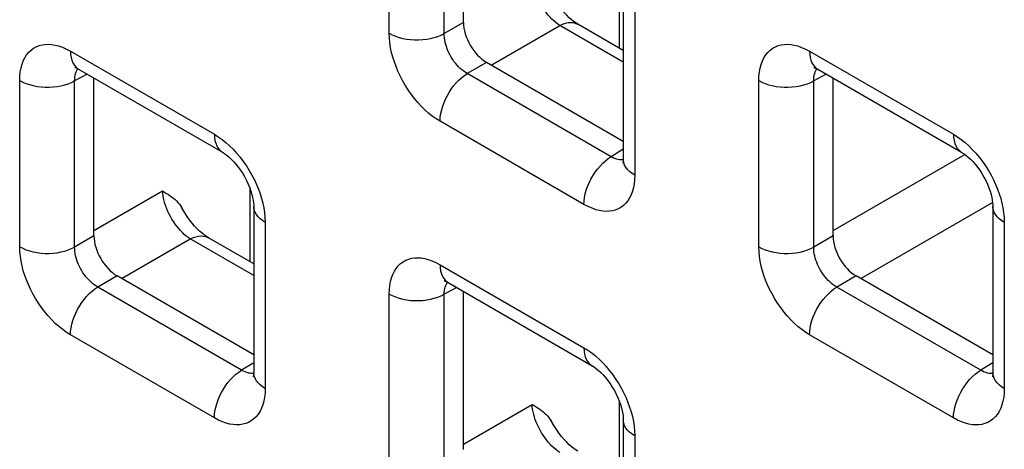
# Model space of a CAD drawing. Units: millimetres. Extents: x -45 to 53, y -212 to 176.
# Drawn here: x -5 to 3, y 62 to 65 of the extents above; entities that cross this region are included whole.
import ezdxf

# ---------------------------------------------------------------- set-up
doc = ezdxf.new("R2010")
doc.units = ezdxf.units.MM
doc.header["$LTSCALE"] = 16.335
doc.layers.add('RACCORDO', color=7, linetype='CONTINUOUS')

msp = doc.modelspace()

# ---------------------------------------------------------------- linework, layer by layer
at = {"layer": 'RACCORDO', "color": 250, "linetype": 'CONTINUOUS'}
for p, q in [((-1.9647, 65.1683), (-1.9647, 66.4398)), ((-1.5442, 65.1662), (-1.5442, 66.4377)), ((-0.2013, 65.0527), (-0.2013, 65.6119)), ((-0.0859, 65.355), (-0.0859, 64.0835)), ((-1.3965, 65.2515), (-1.5442, 65.1662)), ((-1.1847, 64.9251), (-0.6595, 65.2283)), ((-0.1738, 64.9478), (-0.6595, 65.2283)), ((-4.4043, 65.0315), (-3.3032, 64.3957)), ((1.2526, 65.0312), (2.3537, 64.3954)), ((-1.2198, 64.9453), (-1.3674, 64.8601)), ((-4.7931, 63.5356), (-4.7931, 64.807)), ((-4.2768, 64.8564), (-4.3726, 64.8049)), ((-0.2663, 64.2243), (-1.3674, 64.8601)), ((1.3801, 64.8561), (1.2842, 64.8046)), ((-4.3726, 63.5334), (-4.3726, 64.8049)), ((0.8637, 63.5352), (0.8637, 64.8067)), ((1.2842, 63.5331), (1.2842, 64.8046)), ((-0.4747, 63.859), (-1.5759, 64.4948)), ((-0.1738, 64.2815), (-0.2663, 64.2243)), ((-0.2135, 64.2023), (-0.2258, 64.2057)), ((1.4319, 63.6589), (2.4408, 64.2414)), ((-3.0297, 63.42), (-3.0297, 63.9791)), ((-4.225, 63.6592), (-3.6998, 63.9624)), ((1.6437, 63.292), (2.6528, 63.8746)), ((-2.9143, 63.7222), (-2.9143, 62.4507)), ((2.7425, 63.7219), (2.7425, 62.4504)), ((-4.225, 63.6187), (-4.3726, 63.5334)), ((1.4319, 63.6184), (1.2842, 63.5331)), ((-4.0131, 63.2923), (-3.4879, 63.5955)), ((-3.0022, 63.3151), (-3.4879, 63.5955)), ((-1.5759, 63.3984), (-0.4747, 62.7626)), ((-4.0482, 63.3125), (-4.1959, 63.2273)), ((1.6086, 63.3122), (1.461, 63.227)), ((-3.0947, 62.5915), (-4.1959, 63.2273)), ((2.5621, 62.5912), (1.461, 63.227)), ((-1.9647, 61.9025), (-1.9647, 63.1739)), ((-1.4484, 63.2233), (-1.5442, 63.1718)), ((-1.5442, 61.9003), (-1.5442, 63.1718)), ((-3.3032, 62.2263), (-4.4043, 62.862)), ((2.3537, 62.2259), (1.2526, 62.8617)), ((-3.0022, 62.6487), (-3.0947, 62.5915)), ((2.6547, 62.6484), (2.5621, 62.5912)), ((-3.0419, 62.5696), (-3.0543, 62.5729)), ((2.615, 62.5692), (2.6026, 62.5726)), ((-1.3965, 62.0261), (-0.8714, 62.3294)), ((-0.2013, 61.7869), (-0.2013, 62.346)), ((-0.0859, 62.0891), (-0.0859, 60.8176))]:
    msp.add_line(p, q, dxfattribs=at)
at = {"layer": 'RACCORDO', "color": 7, "linetype": 'CONTINUOUS'}
for p, q in [((-1.3965, 65.2515), (-1.3965, 66.4593)), ((-0.1738, 65.4774), (-0.1738, 64.206)), ((-0.1738, 65.0368), (-0.5206, 65.2371)), ((-4.3422, 64.8941), (-3.241, 64.2584)), ((-0.1738, 64.3414), (-1.2198, 64.9453)), ((1.3147, 64.8938), (2.4158, 64.258)), ((-4.225, 63.6187), (-4.225, 64.8265)), ((1.4319, 63.6184), (1.4319, 64.8262)), ((-3.0022, 63.8447), (-3.0022, 62.5732)), ((2.6547, 63.8443), (2.6547, 62.5729)), ((-3.0022, 63.404), (-3.349, 63.6043)), ((-3.0022, 62.7086), (-4.0482, 63.3125)), ((2.6547, 62.7083), (1.6086, 63.3122)), ((-1.5137, 63.261), (-0.4126, 62.6253)), ((-1.3965, 61.9856), (-1.3965, 63.1934)), ((-0.1738, 62.2116), (-0.1738, 60.9401))]:
    msp.add_line(p, q, dxfattribs=at)
at = {"layer": 'RACCORDO', "color": 250, "linetype": 'CONTINUOUS'}
for points in [[(-0.6595, 65.2283), (-0.6746, 65.2386), (-0.6897, 65.2502), (-0.7047, 65.2629), (-0.7194, 65.2768), (-0.7339, 65.2918), (-0.748, 65.3077), (-0.7617, 65.3245), (-0.7748, 65.3421), (-0.7874, 65.3604), (-0.7993, 65.3793), (-0.8105, 65.3987), (-0.8209, 65.4185), (-0.8305, 65.4385), (-0.8392, 65.4587), (-0.8469, 65.479), (-0.8537, 65.4992), (-0.8594, 65.5193), (-0.864, 65.539), (-0.8676, 65.5583), (-0.87, 65.5771), (-0.8714, 65.5952)], [(-0.6595, 65.2283), (-0.6382, 65.2381), (-0.6171, 65.2452), (-0.5967, 65.2496), (-0.577, 65.2511), (-0.5582, 65.2499), (-0.5406, 65.2459), (-0.5243, 65.2391), (-0.5206, 65.2371)], [(-1.9647, 65.1683), (-1.9417, 65.1563), (-1.9166, 65.1458), (-1.8897, 65.1368), (-1.8614, 65.1294), (-1.8319, 65.1238), (-1.8016, 65.1199), (-1.7707, 65.1179), (-1.7397, 65.1178), (-1.7088, 65.1195), (-1.6783, 65.123), (-1.6487, 65.1283), (-1.6201, 65.1354), (-1.593, 65.1441), (-1.5676, 65.1544), (-1.5442, 65.1662)], [(-1.5759, 64.4948), (-1.6059, 64.5136), (-1.6352, 64.5344), (-1.6639, 64.5573), (-1.6921, 64.5825), (-1.7197, 64.6097), (-1.7464, 64.6388), (-1.7723, 64.6698), (-1.7973, 64.7027), (-1.8208, 64.7365), (-1.8428, 64.7714), (-1.8632, 64.8073), (-1.8817, 64.8431), (-1.8982, 64.8785), (-1.9128, 64.9139), (-1.9256, 64.9495), (-1.9369, 64.9853), (-1.9464, 65.0212), (-1.954, 65.0574), (-1.9595, 65.0941), (-1.9631, 65.131), (-1.9647, 65.1683)], [(-1.3674, 64.8601), (-1.3812, 64.8683), (-1.3948, 64.8777), (-1.4082, 64.8881), (-1.4213, 64.8994), (-1.4339, 64.9116), (-1.4462, 64.9248), (-1.4582, 64.9388), (-1.4696, 64.9537), (-1.4803, 64.9691), (-1.4903, 64.9849), (-1.4996, 65.0012), (-1.508, 65.0175), (-1.5154, 65.0337), (-1.5219, 65.0498), (-1.5277, 65.066), (-1.5327, 65.0824), (-1.5368, 65.0987), (-1.5401, 65.1154), (-1.5425, 65.1323), (-1.5439, 65.1493), (-1.5442, 65.1662)], [(-4.7931, 64.807), (-4.7919, 64.8409), (-4.7885, 64.8728), (-4.783, 64.9028), (-4.7754, 64.931), (-4.7656, 64.9572), (-4.7538, 64.9812), (-4.7398, 65.003), (-4.7239, 65.0227), (-4.7063, 65.0397), (-4.6871, 65.0539), (-4.6662, 65.0654), (-4.6445, 65.0743), (-4.622, 65.0803), (-4.5986, 65.0837), (-4.5743, 65.0844), (-4.5489, 65.0828), (-4.5226, 65.0786), (-4.495, 65.0714), (-4.466, 65.0611), (-4.4358, 65.0478), (-4.4043, 65.0315)], [(0.8637, 64.8067), (0.8649, 64.8406), (0.8683, 64.8725), (0.8738, 64.9025), (0.8815, 64.9307), (0.8913, 64.9568), (0.9031, 64.9808), (0.917, 65.0027), (0.933, 65.0224), (0.9506, 65.0394), (0.9698, 65.0536), (0.9906, 65.0651), (1.0124, 65.074), (1.0348, 65.08), (1.0582, 65.0834), (1.0826, 65.0841), (1.1079, 65.0825), (1.1343, 65.0783), (1.1619, 65.0711), (1.1908, 65.0608), (1.2211, 65.0475), (1.2526, 65.0312)], [(-4.4043, 65.0315), (-4.4032, 65.0068), (-4.3998, 64.9837), (-4.3941, 64.9625), (-4.3864, 64.9432), (-4.3765, 64.9263), (-4.3647, 64.9118), (-4.351, 64.8999), (-4.3422, 64.8942)], [(1.2526, 65.0312), (1.2537, 65.0065), (1.2571, 64.9834), (1.2627, 64.9621), (1.2705, 64.9429), (1.2804, 64.926), (1.2922, 64.9115), (1.3059, 64.8995), (1.3146, 64.8939)], [(-4.3726, 64.8049), (-4.3724, 64.82), (-4.3711, 64.8344), (-4.3688, 64.848), (-4.3655, 64.8607), (-4.3612, 64.8725), (-4.356, 64.8834), (-4.3498, 64.8933), (-4.347, 64.8968)], [(1.2842, 64.8046), (1.2845, 64.8197), (1.2858, 64.8341), (1.2881, 64.8477), (1.2914, 64.8604), (1.2956, 64.8722), (1.3009, 64.883), (1.3071, 64.893), (1.3099, 64.8965)], [(-4.7931, 64.807), (-4.7701, 64.795), (-4.745, 64.7844), (-4.7181, 64.7754), (-4.6898, 64.7681), (-4.6603, 64.7624), (-4.63, 64.7586), (-4.5992, 64.7566), (-4.5681, 64.7564), (-4.5372, 64.7581), (-4.5067, 64.7617), (-4.4771, 64.767), (-4.4486, 64.7741), (-4.4214, 64.7828), (-4.396, 64.7931), (-4.3726, 64.8049)], [(-1.5759, 64.4948), (-1.5747, 64.5208), (-1.5713, 64.5478), (-1.5657, 64.5756), (-1.5579, 64.6038), (-1.5481, 64.6321), (-1.5362, 64.6603), (-1.5225, 64.688), (-1.5071, 64.715), (-1.4902, 64.7409), (-1.4719, 64.7655), (-1.4525, 64.7885), (-1.4321, 64.8097), (-1.411, 64.8288), (-1.3893, 64.8457), (-1.3674, 64.8601)], [(0.8637, 64.8067), (0.8868, 64.7947), (0.9119, 64.7841), (0.9387, 64.7751), (0.967, 64.7677), (0.9965, 64.7621), (1.0268, 64.7583), (1.0577, 64.7563), (1.0887, 64.7561), (1.1197, 64.7578), (1.1501, 64.7613), (1.1798, 64.7667), (1.2083, 64.7737), (1.2354, 64.7825), (1.2608, 64.7928), (1.2842, 64.8046)], [(-3.3032, 64.3957), (-3.302, 64.371), (-3.2986, 64.3479), (-3.293, 64.3267), (-3.2852, 64.3075), (-3.2754, 64.2905), (-3.2635, 64.276), (-3.2498, 64.2641), (-3.2411, 64.2584)], [(-3.3032, 64.3957), (-3.2732, 64.3769), (-3.2438, 64.3561), (-3.2151, 64.3332), (-3.1869, 64.308), (-3.1593, 64.2808)], [(2.3537, 64.3954), (2.3548, 64.3707), (2.3582, 64.3476), (2.3638, 64.3264), (2.3716, 64.3071), (2.3815, 64.2902), (2.3933, 64.2757), (2.407, 64.2638), (2.4158, 64.2581)], [(2.3537, 64.3954), (2.3837, 64.3766), (2.413, 64.3558), (2.4418, 64.3329), (2.47, 64.3077), (2.4975, 64.2805)], [(-3.1593, 64.2808), (-3.1326, 64.2518), (-3.1067, 64.2207), (-3.0817, 64.1878), (-3.0582, 64.154), (-3.0363, 64.1191), (-3.0159, 64.0832), (-2.9973, 64.0474), (-2.9809, 64.012), (-2.9663, 63.9766), (-2.9534, 63.941)], [(2.4975, 64.2805), (2.5242, 64.2514), (2.5501, 64.2204), (2.5751, 64.1875), (2.5987, 64.1536), (2.6206, 64.1188), (2.641, 64.0829), (2.6595, 64.0471), (2.676, 64.0117), (2.6906, 63.9763), (2.7034, 63.9407)], [(-0.4747, 63.859), (-0.4736, 63.885), (-0.4702, 63.912), (-0.4646, 63.9398), (-0.4568, 63.968), (-0.4469, 63.9963), (-0.4351, 64.0245), (-0.4214, 64.0523), (-0.406, 64.0792), (-0.3891, 64.1051), (-0.3708, 64.1297), (-0.3514, 64.1528), (-0.331, 64.1739), (-0.3098, 64.193), (-0.2882, 64.2099), (-0.2663, 64.2243)], [(-0.2258, 64.2057), (-0.2389, 64.2104), (-0.2524, 64.2166), (-0.2663, 64.2243)], [(-0.0859, 64.0835), (-0.1067, 64.0968), (-0.125, 64.1113), (-0.1406, 64.1268), (-0.1533, 64.1432), (-0.1631, 64.1602), (-0.1697, 64.1777), (-0.1732, 64.1955), (-0.1738, 64.206)], [(-0.1739, 64.2005), (-0.1793, 64.1998), (-0.1903, 64.1995), (-0.2017, 64.2003), (-0.2135, 64.2023)], [(-0.0859, 64.0835), (-0.0871, 64.0496), (-0.0905, 64.0177), (-0.096, 63.9877), (-0.1037, 63.9595), (-0.1134, 63.9333), (-0.1253, 63.9094), (-0.1392, 63.8875), (-0.1552, 63.8678), (-0.1727, 63.8508), (-0.192, 63.8366), (-0.2128, 63.8251), (-0.2346, 63.8162), (-0.257, 63.8102), (-0.2804, 63.8068), (-0.3048, 63.8061), (-0.3301, 63.8077), (-0.3565, 63.8119), (-0.3841, 63.8191), (-0.413, 63.8294), (-0.4432, 63.8427), (-0.4747, 63.859)], [(-3.4879, 63.5955), (-3.5031, 63.6058), (-3.5181, 63.6174), (-3.5331, 63.6301), (-3.5479, 63.644), (-3.5623, 63.659), (-3.5764, 63.6749), (-3.5901, 63.6917), (-3.6033, 63.7093), (-3.6158, 63.7276), (-3.6278, 63.7465), (-3.6389, 63.7659), (-3.6494, 63.7857), (-3.6589, 63.8057), (-3.6676, 63.826), (-3.6753, 63.8462), (-3.6821, 63.8665), (-3.6878, 63.8865), (-3.6924, 63.9062), (-3.696, 63.9255), (-3.6984, 63.9443), (-3.6998, 63.9624)], [(-2.9534, 63.941), (-2.9421, 63.9052), (-2.9326, 63.8693), (-2.925, 63.8331), (-2.9195, 63.7964), (-2.9159, 63.7595), (-2.9143, 63.7222)], [(2.7034, 63.9407), (2.7147, 63.9049), (2.7242, 63.869), (2.7318, 63.8327), (2.7374, 63.7961), (2.7409, 63.7592), (2.7425, 63.7219)], [(-2.9143, 63.7222), (-2.9351, 63.7355), (-2.9534, 63.75), (-2.969, 63.7655), (-2.9818, 63.7818), (-2.9915, 63.7989), (-2.9982, 63.8164), (-3.0016, 63.8342), (-3.0022, 63.8446)], [(2.7425, 63.7219), (2.7217, 63.7352), (2.7035, 63.7497), (2.6878, 63.7652), (2.6751, 63.7815), (2.6654, 63.7985), (2.6587, 63.8161), (2.6552, 63.8339), (2.6547, 63.8443)], [(-3.4879, 63.5955), (-3.4666, 63.6053), (-3.4456, 63.6124), (-3.4251, 63.6168), (-3.4054, 63.6184), (-3.3866, 63.6171), (-3.369, 63.6131), (-3.3528, 63.6064), (-3.349, 63.6043)], [(-4.7931, 63.5356), (-4.7701, 63.5235), (-4.745, 63.513), (-4.7181, 63.504), (-4.6898, 63.4966), (-4.6603, 63.491), (-4.63, 63.4871), (-4.5992, 63.4851), (-4.5681, 63.485), (-4.5372, 63.4867), (-4.5067, 63.4902), (-4.4771, 63.4955), (-4.4486, 63.5026), (-4.4214, 63.5114), (-4.396, 63.5217), (-4.3726, 63.5334)], [(-4.4043, 62.862), (-4.4343, 62.8808), (-4.4636, 62.9016), (-4.4924, 62.9246), (-4.5206, 62.9497), (-4.5481, 62.9769), (-4.5748, 63.006), (-4.6007, 63.037), (-4.6258, 63.0699), (-4.6493, 63.1038), (-4.6712, 63.1386), (-4.6916, 63.1745), (-4.7101, 63.2103), (-4.7266, 63.2457), (-4.7412, 63.2812), (-4.754, 63.3167), (-4.7653, 63.3525), (-4.7749, 63.3884), (-4.7824, 63.4247), (-4.788, 63.4613), (-4.7915, 63.4983), (-4.7931, 63.5356)], [(-4.1959, 63.2273), (-4.2097, 63.2355), (-4.2233, 63.2449), (-4.2367, 63.2553), (-4.2497, 63.2666), (-4.2624, 63.2788), (-4.2746, 63.292), (-4.2866, 63.306), (-4.298, 63.3209), (-4.3087, 63.3363), (-4.3188, 63.3521), (-4.328, 63.3684), (-4.3364, 63.3847), (-4.3438, 63.4009), (-4.3503, 63.417), (-4.3561, 63.4332), (-4.3611, 63.4496), (-4.3652, 63.4659), (-4.3685, 63.4826), (-4.3709, 63.4995), (-4.3723, 63.5165), (-4.3726, 63.5334)], [(0.8637, 63.5352), (0.8868, 63.5232), (0.9119, 63.5127), (0.9387, 63.5037), (0.967, 63.4963), (0.9965, 63.4907), (1.0268, 63.4868), (1.0577, 63.4848), (1.0887, 63.4847), (1.1197, 63.4864), (1.1501, 63.4899), (1.1798, 63.4952), (1.2083, 63.5023), (1.2354, 63.511), (1.2608, 63.5213), (1.2842, 63.5331)], [(1.2526, 62.8617), (1.2226, 62.8805), (1.1932, 62.9013), (1.1645, 62.9242), (1.1363, 62.9494), (1.1087, 62.9766), (1.082, 63.0057), (1.0561, 63.0367), (1.0311, 63.0696), (1.0076, 63.1034), (0.9857, 63.1383), (0.9653, 63.1742), (0.9467, 63.21), (0.9302, 63.2454), (0.9157, 63.2808), (0.9028, 63.3164), (0.8915, 63.3522), (0.882, 63.3881), (0.8744, 63.4243), (0.8689, 63.461), (0.8653, 63.4979), (0.8637, 63.5352)], [(1.461, 63.227), (1.4472, 63.2352), (1.4336, 63.2446), (1.4202, 63.255), (1.4072, 63.2663), (1.3945, 63.2785), (1.3822, 63.2917), (1.3703, 63.3057), (1.3589, 63.3206), (1.3481, 63.336), (1.3381, 63.3518), (1.3288, 63.3681), (1.3204, 63.3844), (1.313, 63.4006), (1.3065, 63.4167), (1.3007, 63.4329), (1.2958, 63.4493), (1.2916, 63.4656), (1.2883, 63.4823), (1.2859, 63.4992), (1.2845, 63.5162), (1.2842, 63.5331)], [(-1.9647, 63.1739), (-1.9635, 63.2078), (-1.9601, 63.2397), (-1.9546, 63.2697), (-1.947, 63.2979), (-1.9372, 63.3241), (-1.9253, 63.3481), (-1.9114, 63.3699), (-1.8954, 63.3896), (-1.8779, 63.4066), (-1.8586, 63.4208), (-1.8378, 63.4323), (-1.816, 63.4412), (-1.7936, 63.4472), (-1.7702, 63.4506), (-1.7458, 63.4513), (-1.7205, 63.4497), (-1.6942, 63.4455), (-1.6665, 63.4383), (-1.6376, 63.428), (-1.6074, 63.4147), (-1.5759, 63.3984)], [(-1.5759, 63.3984), (-1.5747, 63.3737), (-1.5713, 63.3506), (-1.5657, 63.3294), (-1.5579, 63.3101), (-1.5481, 63.2932), (-1.5362, 63.2787), (-1.5225, 63.2668), (-1.5138, 63.2611)], [(-4.4043, 62.862), (-4.4032, 62.888), (-4.3998, 62.915), (-4.3941, 62.9428), (-4.3864, 62.971), (-4.3765, 62.9993), (-4.3647, 63.0275), (-4.351, 63.0553), (-4.3356, 63.0822), (-4.3186, 63.1081), (-4.3004, 63.1327), (-4.2809, 63.1558), (-4.2605, 63.1769), (-4.2394, 63.196), (-4.2178, 63.2129), (-4.1959, 63.2273)], [(-1.5442, 63.1718), (-1.544, 63.1869), (-1.5427, 63.2013), (-1.5404, 63.2149), (-1.5371, 63.2276), (-1.5328, 63.2394), (-1.5276, 63.2503), (-1.5213, 63.2602), (-1.5185, 63.2637)], [(1.2526, 62.8617), (1.2537, 62.8877), (1.2571, 62.9147), (1.2627, 62.9425), (1.2705, 62.9707), (1.2804, 62.999), (1.2922, 63.0272), (1.3059, 63.0549), (1.3213, 63.0819), (1.3382, 63.1078), (1.3565, 63.1324), (1.3759, 63.1554), (1.3963, 63.1766), (1.4174, 63.1957), (1.4391, 63.2126), (1.461, 63.227)], [(-1.9647, 63.1739), (-1.9417, 63.1619), (-1.9166, 63.1513), (-1.8897, 63.1423), (-1.8614, 63.135), (-1.8319, 63.1293), (-1.8016, 63.1255), (-1.7707, 63.1235), (-1.7397, 63.1233), (-1.7088, 63.125), (-1.6783, 63.1286), (-1.6487, 63.1339), (-1.6201, 63.141), (-1.593, 63.1497), (-1.5676, 63.16), (-1.5442, 63.1718)], [(-0.4747, 62.7626), (-0.4736, 62.7379), (-0.4702, 62.7148), (-0.4646, 62.6936), (-0.4568, 62.6744), (-0.4469, 62.6574), (-0.4351, 62.6429), (-0.4214, 62.631), (-0.4126, 62.6253)], [(-0.4747, 62.7626), (-0.4448, 62.7438), (-0.4154, 62.723), (-0.3867, 62.7001), (-0.3585, 62.6749), (-0.3309, 62.6477)], [(-0.3309, 62.6477), (-0.3042, 62.6187), (-0.2783, 62.5876), (-0.2533, 62.5547), (-0.2298, 62.5209), (-0.2078, 62.486), (-0.1874, 62.4501), (-0.1689, 62.4143), (-0.1524, 62.3789), (-0.1378, 62.3435), (-0.125, 62.3079)], [(-3.3032, 62.2263), (-3.302, 62.2522), (-3.2986, 62.2792), (-3.293, 62.307), (-3.2852, 62.3352), (-3.2754, 62.3636), (-3.2635, 62.3917), (-3.2498, 62.4195), (-3.2344, 62.4464), (-3.2175, 62.4724), (-3.1992, 62.497), (-3.1798, 62.52), (-3.1594, 62.5411), (-3.1383, 62.5603), (-3.1166, 62.5771), (-3.0947, 62.5915)], [(-3.0543, 62.5729), (-3.0673, 62.5776), (-3.0808, 62.5838), (-3.0947, 62.5915)], [(-3.0023, 62.5678), (-3.0077, 62.567), (-3.0187, 62.5667), (-3.0301, 62.5675), (-3.0419, 62.5696)], [(-2.9143, 62.4507), (-2.9351, 62.4641), (-2.9534, 62.4785), (-2.969, 62.494), (-2.9818, 62.5104), (-2.9915, 62.5274), (-2.9982, 62.5449), (-3.0016, 62.5627), (-3.0022, 62.5732)], [(2.3537, 62.2259), (2.3548, 62.2519), (2.3582, 62.2789), (2.3638, 62.3067), (2.3716, 62.3349), (2.3815, 62.3632), (2.3933, 62.3914), (2.407, 62.4192), (2.4224, 62.4461), (2.4393, 62.472), (2.4576, 62.4966), (2.4771, 62.5197), (2.4975, 62.5408), (2.5186, 62.5599), (2.5402, 62.5768), (2.5621, 62.5912)], [(2.6026, 62.5726), (2.5896, 62.5773), (2.5761, 62.5835), (2.5621, 62.5912)], [(2.6545, 62.5674), (2.6491, 62.5667), (2.6381, 62.5664), (2.6267, 62.5672), (2.615, 62.5692)], [(2.7425, 62.4504), (2.7217, 62.4637), (2.7035, 62.4782), (2.6878, 62.4937), (2.6751, 62.5101), (2.6654, 62.5271), (2.6587, 62.5446), (2.6552, 62.5624), (2.6547, 62.5729)], [(-2.9143, 62.4507), (-2.9156, 62.4168), (-2.9189, 62.3849), (-2.9244, 62.3549), (-2.9321, 62.3267), (-2.9419, 62.3006), (-2.9537, 62.2766), (-2.9676, 62.2547), (-2.9836, 62.235), (-3.0012, 62.218), (-3.0204, 62.2038), (-3.0412, 62.1923), (-3.063, 62.1835), (-3.0855, 62.1774), (-3.1088, 62.174), (-3.1332, 62.1733), (-3.1585, 62.1749), (-3.1849, 62.1791), (-3.2125, 62.1863), (-3.2414, 62.1966), (-3.2717, 62.2099), (-3.3032, 62.2263)], [(2.7425, 62.4504), (2.7413, 62.4165), (2.7379, 62.3846), (2.7324, 62.3546), (2.7248, 62.3264), (2.715, 62.3002), (2.7032, 62.2763), (2.6892, 62.2544), (2.6733, 62.2347), (2.6557, 62.2177), (2.6365, 62.2035), (2.6156, 62.192), (2.5938, 62.1831), (2.5714, 62.1771), (2.548, 62.1737), (2.5236, 62.173), (2.4983, 62.1746), (2.472, 62.1788), (2.4444, 62.186), (2.4154, 62.1963), (2.3852, 62.2096), (2.3537, 62.2259)], [(-0.6595, 61.9624), (-0.6746, 61.9727), (-0.6897, 61.9843), (-0.7047, 61.997), (-0.7194, 62.0109), (-0.7339, 62.0259), (-0.748, 62.0418), (-0.7617, 62.0586), (-0.7748, 62.0762), (-0.7874, 62.0945), (-0.7993, 62.1134), (-0.8105, 62.1328), (-0.8209, 62.1526), (-0.8305, 62.1726), (-0.8392, 62.1929), (-0.8469, 62.2131), (-0.8537, 62.2334), (-0.8594, 62.2534), (-0.864, 62.2731), (-0.8676, 62.2925), (-0.87, 62.3112), (-0.8714, 62.3294)], [(-0.125, 62.3079), (-0.1137, 62.2721), (-0.1042, 62.2362), (-0.0966, 62.2), (-0.0911, 62.1633), (-0.0875, 62.1264), (-0.0859, 62.0891)], [(-0.0859, 62.0891), (-0.1067, 62.1024), (-0.125, 62.1169), (-0.1406, 62.1324), (-0.1533, 62.1487), (-0.1631, 62.1658), (-0.1697, 62.1833), (-0.1732, 62.2011), (-0.1738, 62.2115)]]:
    msp.add_lwpolyline(points, dxfattribs=at)
at = {"layer": 'RACCORDO', "color": 7, "linetype": 'CONTINUOUS'}
for points in [[(-0.5206, 65.2371), (-0.5348, 65.2458), (-0.5512, 65.2573), (-0.5689, 65.2711), (-0.5874, 65.2873), (-0.6067, 65.3059), (-0.6262, 65.3266), (-0.6457, 65.3493), (-0.6648, 65.3739), (-0.6833, 65.4), (-0.7008, 65.4273), (-0.7256, 65.4698)], [(-4.3655, 64.907), (-4.3666, 64.907), (-4.3707, 64.9072), (-4.3718, 64.9073), (-4.3701, 64.9069), (-4.3658, 64.9055), (-4.3592, 64.9029), (-4.3505, 64.8987), (-4.3422, 64.8942)], [(1.2914, 64.9067), (1.2903, 64.9066), (1.2862, 64.9069), (1.2851, 64.907), (1.2868, 64.9066), (1.291, 64.9052), (1.2976, 64.9026), (1.3063, 64.8984), (1.3146, 64.8939)], [(-3.2411, 64.2584), (-3.2359, 64.2553), (-3.2225, 64.2465), (-3.2076, 64.2355), (-3.1914, 64.222), (-3.1742, 64.2061), (-3.1564, 64.1879), (-3.1384, 64.1675), (-3.1204, 64.1449), (-3.1029, 64.1207), (-3.0862, 64.0951), (-3.0705, 64.0685), (-3.0563, 64.0413), (-3.0436, 64.014), (-3.0325, 63.9869), (-3.0233, 63.9607), (-3.0158, 63.9358), (-3.0102, 63.9123), (-3.0062, 63.8909), (-3.0037, 63.8718), (-3.0024, 63.8552), (-3.0022, 63.8446)], [(-0.1738, 64.206), (-0.174, 64.1956), (-0.1748, 64.1862), (-0.1758, 64.1794), (-0.1767, 64.1753), (-0.1771, 64.1739)], [(2.4158, 64.2581), (2.4209, 64.255), (2.4343, 64.2462), (2.4493, 64.2351), (2.4655, 64.2217), (2.4827, 64.2058), (2.5005, 64.1876), (2.5185, 64.1671), (2.5365, 64.1446), (2.554, 64.1204), (2.5707, 64.0948), (2.5863, 64.0682), (2.6006, 64.041), (2.6133, 64.0137), (2.6244, 63.9866), (2.6336, 63.9604), (2.641, 63.9354), (2.6467, 63.912), (2.6507, 63.8906), (2.6532, 63.8715), (2.6544, 63.8548), (2.6547, 63.8443)], [(-3.6998, 63.9624), (-3.6839, 63.9532), (-3.6687, 63.944), (-3.6544, 63.9346), (-3.6408, 63.9254), (-3.628, 63.916), (-3.6159, 63.9064), (-3.6043, 63.8963), (-3.5933, 63.886), (-3.5828, 63.8749), (-3.5727, 63.8631), (-3.5631, 63.8505), (-3.5541, 63.837)], [(-3.349, 63.6043), (-3.3632, 63.613), (-3.3796, 63.6245), (-3.3973, 63.6383), (-3.4159, 63.6545), (-3.4351, 63.6731), (-3.4546, 63.6938), (-3.4741, 63.7165), (-3.4932, 63.7411), (-3.5117, 63.7672), (-3.5293, 63.7945), (-3.5541, 63.837)], [(-1.537, 63.2739), (-1.5382, 63.2739), (-1.5422, 63.2741), (-1.5434, 63.2742), (-1.5417, 63.2738), (-1.5374, 63.2724), (-1.5308, 63.2698), (-1.5221, 63.2656), (-1.5138, 63.2611)], [(-0.4126, 62.6253), (-0.4075, 62.6222), (-0.3941, 62.6134), (-0.3791, 62.6024), (-0.3629, 62.5889), (-0.3457, 62.573), (-0.328, 62.5548), (-0.3099, 62.5344), (-0.2919, 62.5118), (-0.2744, 62.4876), (-0.2578, 62.462), (-0.2421, 62.4354), (-0.2279, 62.4082), (-0.2151, 62.3809), (-0.2041, 62.3538), (-0.1948, 62.3276), (-0.1874, 62.3027), (-0.1817, 62.2792), (-0.1777, 62.2578), (-0.1752, 62.2387), (-0.174, 62.2221), (-0.1738, 62.2115)], [(-3.0022, 62.5732), (-3.0024, 62.5628), (-3.0032, 62.5534), (-3.0042, 62.5467), (-3.0052, 62.5425), (-3.0056, 62.5411)], [(2.6547, 62.5729), (2.6544, 62.5625), (2.6536, 62.5531), (2.6526, 62.5463), (2.6517, 62.5422), (2.6513, 62.5408)], [(-0.8714, 62.3294), (-0.8555, 62.3201), (-0.8403, 62.3109), (-0.8259, 62.3015), (-0.8124, 62.2923), (-0.7996, 62.2829), (-0.7874, 62.2733), (-0.7758, 62.2632), (-0.7649, 62.2529), (-0.7544, 62.2418), (-0.7443, 62.23), (-0.7347, 62.2175), (-0.7256, 62.2039)], [(-0.5206, 61.9712), (-0.5348, 61.9799), (-0.5512, 61.9914), (-0.5689, 62.0052), (-0.5874, 62.0214), (-0.6067, 62.04), (-0.6262, 62.0607), (-0.6457, 62.0834), (-0.6648, 62.108), (-0.6833, 62.1341), (-0.7008, 62.1614), (-0.7256, 62.2039)]]:
    msp.add_lwpolyline(points, dxfattribs=at)
for centre in [(-1.2197, 65.1494), (-4.0482, 63.5167), (1.6087, 63.5163)]:
    msp.add_ellipse(centre, major_axis=(-0.125, 0.2165), ratio=0.577508, start_param=0.785502, end_param=2.355994, dxfattribs=at)

doc.saveas('drawing.dxf')
